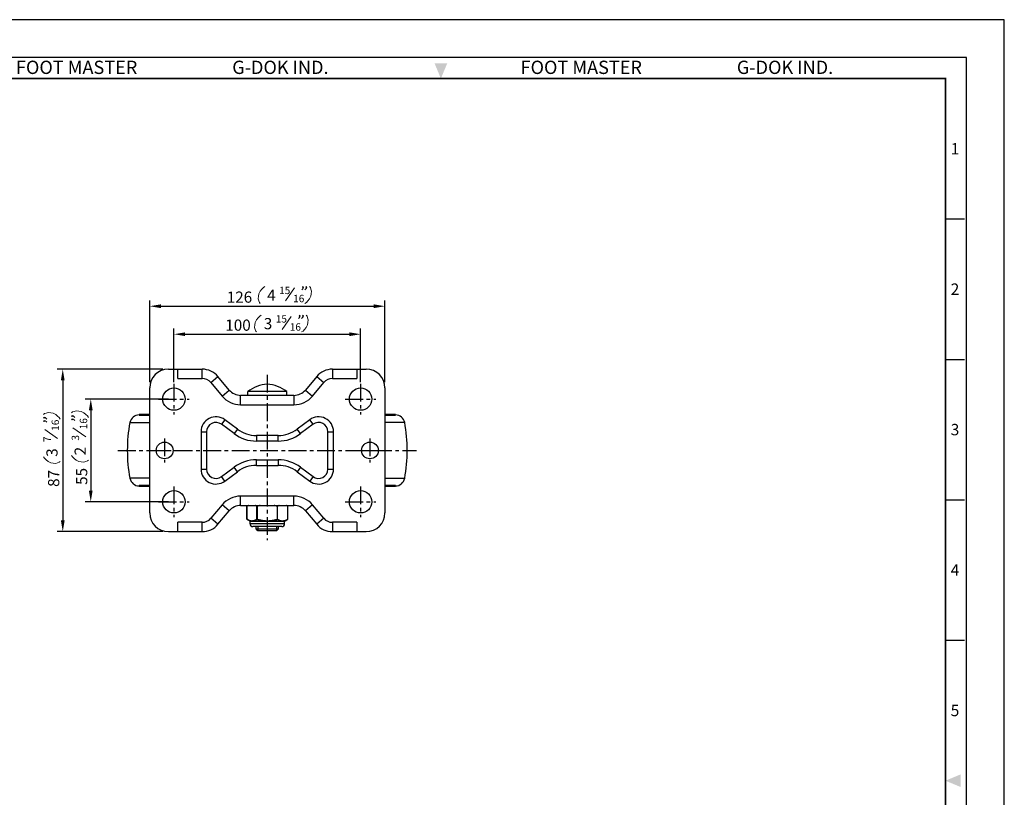
# Model space of a CAD drawing. Units: millimetres. Extents: x 0 to 1811, y 0 to 815.
# Drawn here: x 1283 to 1811, y 399 to 815 of the extents above; entities that cross this region are included whole.
import ezdxf
from ezdxf.enums import TextEntityAlignment as Align

# ---------------------------------------------------------------- set-up
doc = ezdxf.new("R2010")
doc.units = ezdxf.units.MM
doc.header["$LTSCALE"] = 0.3
doc.linetypes.add('CENTER', pattern=[50.8, 31.75, -6.35, 6.35, -6.35])
doc.layers.get('0').update_dxf_attribs({"color": 3})
doc.layers.add('CL', color=1, linetype='CENTER')
doc.layers.add('외형선(ISO)', color=3, linetype='Continuous', lineweight=50)
doc.layers.add('좁은 외형선(ISO)', color=3, linetype='Continuous', lineweight=35)
doc.styles.add('DIM TEXT STYLE', font='romans.shx', dxfattribs={"oblique": 15, "bigfont": 'whgtxt.shx'})
doc.styles.add('SECTION', font='swissli.ttf', dxfattribs={"height": 3})
doc.styles.add('홈피용footmaster', font='txt')

# ---------------------------------------------------------------- blocks, each defined once
blk = doc.blocks.new('FORMAT-홈피용-VER')
at = {"color": 8}
for p, q in [((281.5, 348.5), (286.5, 348.5)), ((281.5, 311.5), (286.5, 311.5)), ((281.5, 274.5), (286.5, 274.5)), ((281.5, 237.5), (286.5, 237.5))]:
    blk.add_line(p, q, dxfattribs=at)
blk.add_lwpolyline([(0, 401), (0, 0), (297, 0), (297, 401)], close=True)
at = {"color": 5}
blk.add_lwpolyline([(10, 391), (10, 10), (287, 10), (287, 391)], close=True, dxfattribs=at)
at = {"const_width": 0.5}
blk.add_lwpolyline([(15.5, 385.5), (15.5, 15.5), (281.5, 15.5), (281.5, 385.5)], close=True, dxfattribs=at)
at = {"color": 1}
for points in [[(150.17, 389.5), (146.83, 389.5), (148.5, 385.5)], [(285.5, 202.17), (285.5, 198.83), (281.5, 200.5)]]:
    blk.add_solid(points, dxfattribs=at)
at = {"color": 8, "style": '홈피용footmaster'}
for s, p in [('FOOT MASTER', (36.5, 390.2)), ('G-DOK IND.', (93.5, 390.2)), ('FOOT MASTER', (169.5, 390.2)), ('G-DOK IND.', (226.5, 390.2))]:
    blk.add_text(s, height=3.5, dxfattribs=at).set_placement(p, align=Align.TOP_LEFT)
at = {"color": 8, "style": 'SECTION'}
for s, p in [('1', (284, 367)), ('2', (284, 330)), ('3', (284, 293)), ('4', (284, 256)), ('5', (284, 219))]:
    blk.add_text(s, height=3, dxfattribs=at).set_placement(p, align=Align.MIDDLE_CENTER)

msp = doc.modelspace()

# ---------------------------------------------------------------- linework, layer by layer
at = {"color": 1}
for p, q in [((1353.12, 620.872), (1353.12, 664.589)), ((1359.12, 661.589), (1473.12, 661.589)), ((1479.12, 620.872), (1479.12, 664.589)), ((1366.12, 620.872), (1366.12, 649.589)), ((1466.12, 620.872), (1466.12, 649.589)), ((1372.12, 646.589), (1460.12, 646.589)), ((1360.12, 627.872), (1303.551, 627.872)), ((1306.551, 621.872), (1306.551, 546.872)), ((1363.12, 611.872), (1318.551, 611.872)), ((1321.551, 605.872), (1321.551, 562.872)), ((1363.12, 556.872), (1318.551, 556.872)), ((1360.12, 540.872), (1303.551, 540.872))]:
    msp.add_line(p, q, dxfattribs=at)
for p, q in [((1342.526, 599.305), (1353.12, 599.305)), ((1489.714, 599.305), (1479.12, 599.305)), ((1353.12, 569.438), (1342.526, 569.438)), ((1479.12, 569.438), (1489.714, 569.438))]:
    msp.add_line(p, q)
at = {"color": 4, "lineweight": 0}
for points in [[(1414.727, 672.096), (1414.015, 671.563), (1413.125, 670.673), (1412.236, 669.606), (1411.524, 668.182), (1411.346, 666.937), (1411.168, 665.513), (1411.524, 664.446), (1411.88, 663.556), (1412.236, 663.022)], [(1425.947, 664.446), (1430.751, 671.385)], [(1435.554, 671.741), (1435.199, 671.563), (1435.021, 671.741), (1435.377, 672.096), (1435.554, 671.741), (1435.377, 671.207), (1435.021, 670.673), (1434.665, 670.317)], [(1437.334, 671.741), (1436.978, 671.563), (1436.8, 671.741), (1437.156, 672.096), (1437.334, 671.741), (1437.156, 671.207), (1436.622, 670.673), (1436.266, 670.317)], [(1438.757, 672.096), (1439.291, 671.563), (1439.469, 670.673), (1439.825, 669.606), (1439.647, 668.182), (1439.469, 666.937), (1438.757, 665.513), (1437.867, 664.446), (1437.156, 663.556), (1436.266, 663.022)], [(1412.909, 656.865), (1412.197, 656.331), (1411.307, 655.441), (1410.418, 654.374), (1409.706, 652.95), (1409.528, 651.705), (1409.35, 650.282), (1409.706, 649.214), (1410.062, 648.324), (1410.418, 647.791)], [(1424.129, 649.214), (1428.932, 656.153)], [(1433.736, 656.509), (1433.38, 656.331), (1433.203, 656.509), (1433.558, 656.865), (1433.736, 656.509), (1433.558, 655.975), (1433.203, 655.441), (1432.847, 655.085)], [(1435.516, 656.509), (1435.16, 656.331), (1434.982, 656.509), (1435.338, 656.865), (1435.516, 656.509), (1435.338, 655.975), (1434.804, 655.441), (1434.448, 655.085)], [(1436.939, 656.865), (1437.473, 656.331), (1437.651, 655.441), (1438.006, 654.374), (1437.828, 652.95), (1437.651, 651.705), (1436.939, 650.282), (1436.049, 649.214), (1435.338, 648.324), (1434.448, 647.791)], [(1296.167, 603.655), (1296.701, 604.189), (1297.59, 604.367), (1298.658, 604.723), (1300.081, 604.545), (1301.327, 604.367), (1302.75, 603.655), (1303.817, 602.766), (1304.707, 602.054), (1305.241, 601.165)], [(1296.523, 602.232), (1296.701, 601.876), (1296.523, 601.698), (1296.167, 602.054), (1296.523, 602.232), (1297.056, 602.054), (1297.59, 601.52), (1297.946, 601.165)], [(1311.277, 604.458), (1311.811, 604.992), (1312.701, 605.17), (1313.768, 605.526), (1315.192, 605.348), (1316.437, 605.17), (1317.86, 604.458), (1318.928, 603.568), (1319.818, 602.857), (1320.351, 601.967)], [(1311.633, 603.035), (1311.811, 602.679), (1311.633, 602.501), (1311.277, 602.857), (1311.633, 603.035), (1312.167, 602.857), (1312.701, 602.323), (1313.057, 601.967)], [(1296.523, 600.453), (1296.701, 600.097), (1296.523, 599.919), (1296.167, 600.275), (1296.523, 600.453), (1297.056, 600.275), (1297.59, 599.919), (1297.946, 599.563)], [(1311.633, 601.255), (1311.811, 600.9), (1311.633, 600.722), (1311.277, 601.078), (1311.633, 601.255), (1312.167, 601.078), (1312.701, 600.722), (1313.057, 600.366)], [(1318.928, 591.648), (1311.989, 596.452)], [(1303.817, 590.845), (1296.879, 595.649)], [(1296.167, 580.868), (1296.701, 580.157), (1297.59, 579.267), (1298.658, 578.378), (1300.081, 577.666), (1301.327, 577.488), (1302.75, 577.31), (1303.817, 577.666), (1304.707, 578.022), (1305.241, 578.378)], [(1311.277, 581.671), (1311.811, 580.959), (1312.701, 580.07), (1313.768, 579.18), (1315.192, 578.468), (1316.437, 578.29), (1317.86, 578.113), (1318.928, 578.468), (1319.818, 578.824), (1320.351, 579.18)]]:
    msp.add_lwpolyline(points, dxfattribs=at)
for centre, radius, start, end in [((1347.438, 598.372), 5, 90, 169.24168), ((1484.802, 598.372), 5, 10.75832, 90), ((1421.12, 584.372), 80, 169.24168, 190.75832), ((1411.12, 584.372), 80, 349.24168, 10.75832), ((1347.438, 570.372), 5, 190.75832, 270), ((1484.802, 570.372), 5, 270, 349.24168)]:
    msp.add_arc(centre, radius, start, end)
at = {"color": 1}
for points in [[(1359.12, 662.589), (1359.12, 660.589), (1353.12, 661.589)], [(1473.12, 662.589), (1473.12, 660.589), (1479.12, 661.589)], [(1372.12, 647.589), (1372.12, 645.589), (1366.12, 646.589)], [(1460.12, 647.589), (1460.12, 645.589), (1466.12, 646.589)], [(1305.551, 621.872), (1307.551, 621.872), (1306.551, 627.872)], [(1320.551, 605.872), (1322.551, 605.872), (1321.551, 611.872)], [(1320.551, 562.872), (1322.551, 562.872), (1321.551, 556.872)], [(1305.551, 546.872), (1307.551, 546.872), (1306.551, 540.872)]]:
    msp.add_solid(points, dxfattribs=at)
at = {"layer": 'CL', "lineweight": -3}
for p, q in [((1416.12, 624.872), (1416.12, 536.372)), ((1366.12, 620.072), (1366.12, 603.672)), ((1466.12, 620.072), (1466.12, 603.672)), ((1357.92, 611.872), (1374.32, 611.872)), ((1457.92, 611.872), (1474.32, 611.872)), ((1361.12, 590.772), (1361.12, 577.972)), ((1471.12, 590.772), (1471.12, 577.972)), ((1336.12, 584.372), (1496.12, 584.372)), ((1354.72, 584.372), (1367.52, 584.372)), ((1464.72, 584.372), (1477.52, 584.372)), ((1366.12, 565.072), (1366.12, 548.672)), ((1466.12, 565.072), (1466.12, 548.672)), ((1357.92, 556.872), (1374.32, 556.872)), ((1457.92, 556.872), (1474.32, 556.872))]:
    msp.add_line(p, q, dxfattribs=at)
at = {"layer": '외형선(ISO)', "lineweight": -3}
for p, q in [((1363.12, 627.872), (1381.243, 627.872)), ((1368.12, 622.872), (1368.12, 627.872)), ((1381.243, 622.872), (1381.243, 627.872)), ((1450.997, 627.872), (1469.12, 627.872)), ((1450.997, 627.872), (1450.997, 622.872)), ((1464.12, 627.872), (1464.12, 622.872)), ((1395.722, 616.729), (1389.67, 623.942)), ((1442.57, 623.942), (1436.518, 616.729)), ((1353.12, 550.872), (1353.12, 617.872)), ((1479.12, 617.872), (1479.12, 550.872)), ((1430.39, 613.872), (1401.851, 613.872)), ((1426.62, 615.872), (1405.62, 615.872)), ((1405.62, 613.872), (1405.62, 615.872)), ((1426.62, 613.872), (1426.62, 615.872)), ((1398.287, 593.372), (1391.62, 598.372)), ((1440.62, 598.372), (1433.953, 593.372)), ((1383.62, 594.372), (1383.62, 574.372)), ((1448.62, 574.372), (1448.62, 594.372)), ((1421.953, 589.372), (1410.287, 589.372)), ((1391.62, 570.372), (1398.287, 575.372)), ((1410.287, 579.372), (1421.953, 579.372)), ((1433.953, 575.372), (1440.62, 570.372)), ((1401.851, 554.872), (1430.39, 554.872)), ((1405.908, 554.872), (1405.15, 554.435)), ((1405.151, 554.435), (1405.15, 554.435)), ((1405.15, 547.565), (1405.15, 554.435)), ((1405.151, 554.435), (1405.151, 547.565)), ((1410.635, 554.435), (1410.566, 554.435)), ((1410.566, 547.565), (1410.566, 554.435)), ((1410.635, 554.435), (1410.635, 547.565)), ((1421.559, 547.551), (1421.559, 554.448)), ((1426.333, 554.872), (1427.044, 554.461)), ((1427.044, 547.538), (1427.044, 554.461)), ((1389.67, 544.801), (1395.722, 552.014)), ((1436.518, 552.014), (1442.57, 544.801)), ((1368.12, 540.872), (1368.12, 545.872)), ((1381.243, 540.872), (1381.243, 545.872)), ((1405.151, 547.565), (1405.15, 547.565)), ((1406.62, 546.716), (1405.15, 547.565)), ((1406.87, 545.072), (1406.87, 546.283)), ((1423.87, 543.572), (1408.37, 543.572)), ((1410.12, 542.372), (1410.12, 543.572)), ((1410.635, 547.565), (1410.566, 547.565)), ((1422.12, 542.372), (1422.12, 543.572)), ((1425.37, 545.072), (1425.37, 546.283)), ((1425.62, 546.716), (1427.044, 547.538)), ((1450.997, 545.872), (1450.997, 540.872)), ((1464.12, 545.872), (1464.12, 540.872)), ((1363.12, 540.872), (1381.243, 540.872)), ((1410.12, 542.372), (1422.12, 542.372)), ((1411.12, 541.372), (1410.12, 542.372)), ((1421.12, 541.372), (1411.12, 541.372)), ((1421.12, 541.372), (1422.12, 542.372)), ((1450.997, 540.872), (1469.12, 540.872))]:
    msp.add_line(p, q, dxfattribs=at)
at = {"layer": '외형선(ISO)', "color": 3}
for p, q in [((1347.438, 603.372), (1353.12, 603.372)), ((1484.802, 603.372), (1479.12, 603.372)), ((1347.438, 565.372), (1353.12, 565.372)), ((1484.802, 565.372), (1479.12, 565.372))]:
    msp.add_line(p, q, dxfattribs=at)
at = {"layer": '외형선(ISO)', "lineweight": -3}
for centre, radius in [((1366.12, 611.872), 6), ((1466.12, 611.872), 6), ((1361.12, 584.372), 4.5), ((1471.12, 584.372), 4.5), ((1366.12, 556.872), 6), ((1466.12, 556.872), 6)]:
    msp.add_circle(centre, radius, dxfattribs=at)
for centre, radius, start, end in [((1363.12, 617.872), 10, 90, 180), ((1381.243, 616.872), 11, 40, 90), ((1450.997, 616.872), 11, 90, 140), ((1469.12, 617.872), 10, 0, 90), ((1417.611, 600.178), 19.75, 94.32807, 127.38084), ((1414.63, 600.178), 19.75, 52.61916, 85.67193), ((1401.851, 621.872), 8, 220, 270), ((1430.39, 621.872), 8, 270, 320), ((1388.62, 594.372), 5, 53.1301, 180), ((1443.62, 594.372), 5, 0, 126.8699), ((1410.287, 609.372), 20, 233.1301, 270), ((1421.953, 609.372), 20, 270, 306.8699), ((1410.287, 559.372), 20, 90, 126.8699), ((1421.953, 559.372), 20, 53.1301, 90), ((1388.62, 574.372), 5, 180, 306.8699), ((1443.62, 574.372), 5, 233.1301, 0), ((1401.851, 546.872), 8, 90, 140), ((1430.39, 546.872), 8, 40, 90), ((1363.12, 550.872), 10, 180, 270), ((1469.12, 550.872), 10, 270, 0), ((1381.243, 551.872), 11, 270, 320), ((1406.37, 546.283), 0.5, 0, 60), ((1408.37, 545.072), 1.5, 180, 270), ((1423.87, 545.072), 1.5, 270, 0), ((1425.87, 546.283), 0.5, 120, 180), ((1450.997, 551.872), 11, 220, 270)]:
    msp.add_arc(centre, radius, start, end, dxfattribs=at)
for points, weights in [([(1406.036, 554.872), (1405.609, 554.696), (1405.151, 554.435)], [1.03833623172, 1.02256472993, 1]), ([(1410.566, 554.435), (1410.108, 554.696), (1409.681, 554.872)], [1, 1.02256472993, 1.03833623172]), ([(1412.373, 554.872), (1411.535, 554.694), (1410.635, 554.435)], [1.0384132923, 1.02247053118, 1]), ([(1421.559, 554.448), (1420.684, 554.699), (1419.868, 554.872)], [1.00111535354, 1.02286763757, 1.0384132923]), ([(1422.39, 554.872), (1421.989, 554.697), (1421.559, 554.448)], [1.0384906633, 1.02279006355, 1.00111751921]), ([(1427.044, 554.461), (1426.627, 554.702), (1426.236, 554.872)], [1.00224459094, 1.0231997883, 1.03849066331]), ([(1405.151, 547.565), (1407.859, 546.021), (1410.566, 547.565)], [1, 1.14990429486, 1]), ([(1410.635, 547.565), (1413.575, 546.716), (1416.12, 546.716)], [1, 1.0379548493, 1]), ([(1416.12, 546.716), (1418.647, 546.716), (1421.559, 547.551)], [1, 1.03766986475, 1.00056568948]), ([(1421.559, 547.551), (1422.802, 546.83), (1423.88, 546.716)], [1.00047429369, 1.02704242735, 1]), ([(1424.746, 546.716), (1425.815, 546.829), (1427.044, 547.538)], [1, 1.02679956692, 1.00094717169])]:
    msp.add_rational_spline(points, weights, degree=2, dxfattribs=at)
msp.add_open_spline([(1423.88, 546.716), (1424.028, 546.7), (1424.178, 546.691), (1424.448, 546.691), (1424.598, 546.7), (1424.746, 546.716)], degree=3, knots=[0.69806585, 0.69806585, 0.69806585, 0.69806585, 0.77924138, 0.77924138, 0.86041691, 0.86041691, 0.86041691, 0.86041691], dxfattribs=at)
at = {"layer": '좁은 외형선(ISO)', "lineweight": -3}
for p, q in [((1368.12, 622.872), (1381.243, 622.872)), ((1385.84, 620.729), (1389.67, 623.942)), ((1442.57, 623.942), (1446.401, 620.729)), ((1450.997, 622.872), (1464.12, 622.872)), ((1385.84, 620.729), (1391.892, 613.516)), ((1440.348, 613.516), (1446.401, 620.729)), ((1391.892, 613.516), (1395.722, 616.729)), ((1401.851, 608.872), (1401.851, 613.872)), ((1430.39, 613.872), (1430.39, 608.872)), ((1436.518, 616.729), (1440.348, 613.516)), ((1401.851, 608.872), (1430.39, 608.872)), ((1393.42, 600.772), (1391.62, 598.372)), ((1400.087, 595.772), (1393.42, 600.772)), ((1438.82, 600.772), (1432.153, 595.772)), ((1440.62, 598.372), (1438.82, 600.772)), ((1380.62, 594.372), (1383.62, 594.372)), ((1380.62, 594.372), (1380.62, 574.372)), ((1400.087, 595.772), (1398.287, 593.372)), ((1410.287, 592.372), (1410.287, 589.372)), ((1421.953, 592.372), (1410.287, 592.372)), ((1421.953, 589.372), (1421.953, 592.372)), ((1433.953, 593.372), (1432.153, 595.772)), ((1448.62, 594.372), (1451.62, 594.372)), ((1451.62, 574.372), (1451.62, 594.372)), ((1400.087, 572.972), (1398.287, 575.372)), ((1410.287, 576.372), (1410.287, 579.372)), ((1410.287, 576.372), (1421.953, 576.372)), ((1421.953, 579.372), (1421.953, 576.372)), ((1433.953, 575.372), (1432.153, 572.972)), ((1380.62, 574.372), (1383.62, 574.372)), ((1393.42, 567.972), (1391.62, 570.372)), ((1393.42, 567.972), (1400.087, 572.972)), ((1432.153, 572.972), (1438.82, 567.972)), ((1440.62, 570.372), (1438.82, 567.972)), ((1448.62, 574.372), (1451.62, 574.372)), ((1430.39, 559.872), (1401.851, 559.872)), ((1401.851, 554.872), (1401.851, 559.872)), ((1430.39, 554.872), (1430.39, 559.872)), ((1391.892, 555.228), (1385.84, 548.015)), ((1395.722, 552.014), (1391.892, 555.228)), ((1440.348, 555.228), (1436.518, 552.014)), ((1446.401, 548.015), (1440.348, 555.228)), ((1381.243, 545.872), (1368.12, 545.872)), ((1389.67, 544.801), (1385.84, 548.015)), ((1406.62, 546.716), (1423.88, 546.716)), ((1425.37, 546.283), (1406.87, 546.283)), ((1425.37, 545.072), (1406.87, 545.072)), ((1411.021, 543.572), (1411.021, 541.471)), ((1421.219, 541.471), (1421.219, 543.572)), ((1425.62, 546.716), (1424.746, 546.716)), ((1446.401, 548.015), (1442.57, 544.801)), ((1464.12, 545.872), (1450.997, 545.872))]:
    msp.add_line(p, q, dxfattribs=at)
for centre, radius, start, end in [((1381.243, 616.872), 6, 40, 90), ((1450.997, 616.872), 6, 90, 140), ((1401.851, 621.872), 13, 220, 270), ((1430.39, 621.872), 13, 270, 320), ((1388.62, 594.372), 8, 53.1301, 180), ((1443.62, 594.372), 8, 0, 126.8699), ((1410.287, 609.372), 17, 233.1301, 270), ((1421.953, 609.372), 17, 270, 306.8699), ((1410.287, 559.372), 17, 90, 126.8699), ((1421.953, 559.372), 17, 53.1301, 90), ((1388.62, 574.372), 8, 180, 306.8699), ((1443.62, 574.372), 8, 233.1301, 0), ((1401.851, 546.872), 13, 90, 140), ((1430.39, 546.872), 13, 40, 90), ((1381.243, 551.872), 6, 270, 320), ((1450.997, 551.872), 6, 220, 270)]:
    msp.add_arc(centre, radius, start, end, dxfattribs=at)

# ---------------------------------------------------------------- block references
at = {"xscale": 2.032482772396179, "yscale": 2.032482772396179, "zscale": 2.032482772396179}
msp.add_blockref('FORMAT-홈피용-VER', (1207.295, 0), dxfattribs=at)

# ---------------------------------------------------------------- texts
at = {"color": 4, "attachment_point": 5, "style": 'DIM TEXT STYLE'}
for s, insert, char_height in [('\\A1;4', (1418.325, 667.507), 6), ('\\A1;15', (1425.448, 670.055), 3.96), ('\\A1;126', (1401.209, 666.464), 6), ('\\A1;16', (1432.971, 665.716), 3.96), ('\\A1;100', (1400.435, 651.464), 6), ('\\A1;3', (1416.507, 652.275), 6), ('\\A1;15', (1423.63, 654.823), 3.96), ('\\A1;16', (1431.153, 650.484), 3.96)]:
    msp.add_mtext(s, dxfattribs=dict(at, insert=insert, char_height=char_height))
at = {"color": 4, "attachment_point": 5, "rotation": 90, "style": 'DIM TEXT STYLE'}
for s, insert, char_height in [('\\A1;16', (1317.658, 598.672), 3.96), ('\\A1;16', (1302.547, 597.869), 3.96), ('\\A1;7', (1298.209, 590.347), 3.96), ('\\A1;3', (1313.319, 591.149), 3.96), ('\\A1;2', (1315.867, 584.026), 6), ('\\A1;3', (1300.756, 583.223), 6), ('\\A1;87', (1301.676, 569.391), 6), ('\\A1;55', (1316.676, 570.461), 6)]:
    msp.add_mtext(s, dxfattribs=dict(at, insert=insert, char_height=char_height))

doc.saveas('drawing.dxf')
